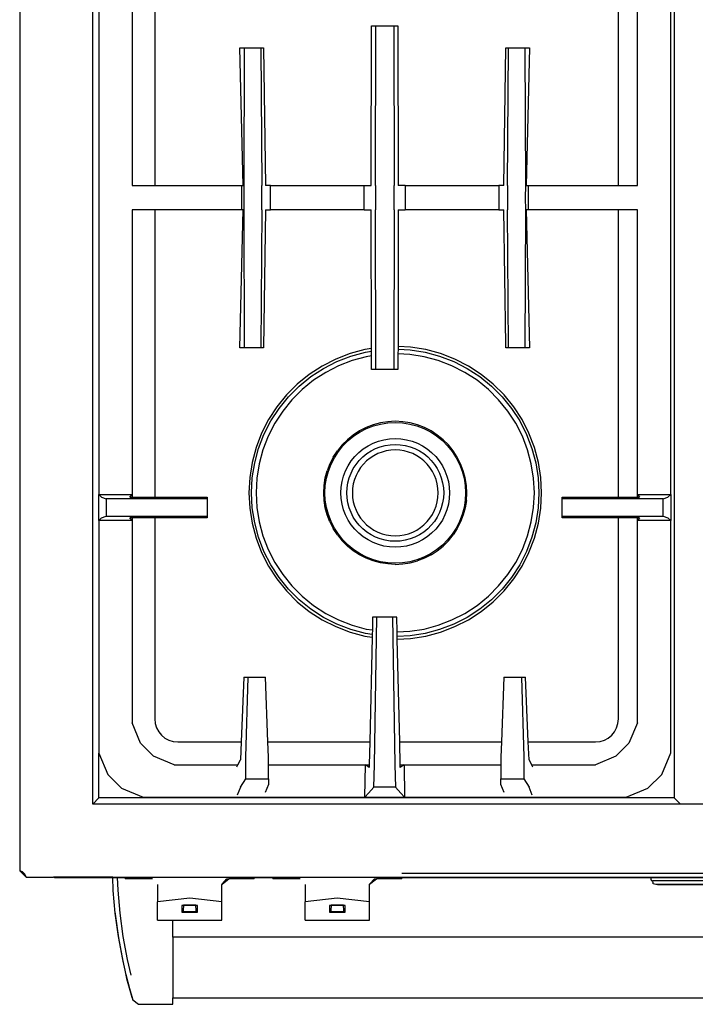
# Model space of a CAD drawing. Units: inches. Extents: x 34 to 164, y 18 to 105.
# Drawn here: x 140 to 152, y 79 to 96 of the extents above; entities that cross this region are included whole.
import ezdxf

# ---------------------------------------------------------------- set-up
doc = ezdxf.new("R2010")
doc.units = ezdxf.units.IN
doc.header["$MEASUREMENT"] = 0
doc.layers.add('Edges', color=7, linetype='Continuous')

# ---------------------------------------------------------------- blocks, each defined once
blk = doc.blocks.new('Bertazzoni Range pl')
at = {"layer": 'Edges'}
for p, q in [((140.493, 52.597), (140.491, 29.382)), ((141.761, 30.54), (141.761, 51.621)), ((151.871, 51.513), (151.871, 30.649)), ((141.866, 46.241), (141.866, 35.92)), ((142.445, 46.241), (142.445, 41.291)), ((142.84, 46.286), (142.84, 41.291)), ((150.901, 41.291), (150.901, 46.286)), ((151.231, 41.291), (151.231, 46.241)), ((151.81, 35.92), (151.81, 46.241)), ((146.602, 41.291), (146.608, 44.07)), ((146.608, 44.07), (146.681, 44.07)), ((146.675, 41.291), (146.681, 44.07)), ((146.681, 44.07), (146.995, 44.07)), ((146.995, 44.07), (147.001, 41.291)), ((146.995, 44.07), (147.068, 44.07)), ((147.068, 44.07), (147.074, 41.291)), ((144.32, 43.688), (144.394, 43.688)), ((144.377, 41.291), (144.32, 43.688)), ((144.394, 43.688), (144.387, 41.291)), ((144.394, 43.688), (144.686, 43.688)), ((144.686, 43.688), (144.704, 41.291)), ((144.686, 43.688), (144.731, 43.688)), ((144.731, 43.688), (144.767, 41.291)), ((148.909, 41.291), (148.945, 43.688)), ((148.945, 43.688), (148.99, 43.688)), ((148.972, 41.291), (148.99, 43.688)), ((148.99, 43.688), (149.282, 43.688)), ((149.282, 43.688), (149.355, 43.688)), ((149.289, 41.291), (149.282, 43.688)), ((149.355, 43.688), (149.299, 41.291)), ((142.445, 41.291), (142.84, 41.291)), ((142.84, 41.291), (144.345, 41.291)), ((144.345, 41.291), (144.345, 40.871)), ((144.345, 41.291), (144.377, 41.291)), ((144.387, 41.291), (144.388, 41.081)), ((144.704, 40.871), (144.704, 41.291)), ((144.854, 41.291), (144.767, 41.291)), ((144.854, 40.871), (144.854, 41.291)), ((144.854, 41.291), (146.482, 41.291)), ((146.482, 40.871), (146.482, 41.291)), ((146.482, 41.291), (146.602, 41.291)), ((146.675, 41.291), (146.675, 41.081)), ((147, 41.081), (147.001, 41.291)), ((147.193, 41.291), (147.074, 41.291)), ((147.193, 41.291), (147.193, 40.871)), ((147.193, 41.291), (148.822, 41.291)), ((148.909, 41.291), (148.822, 41.291)), ((148.822, 41.291), (148.822, 40.871)), ((148.972, 41.291), (148.972, 40.871)), ((149.288, 41.081), (149.289, 41.291)), ((149.299, 41.291), (149.331, 41.291)), ((149.331, 41.291), (150.901, 41.291)), ((149.331, 41.291), (149.331, 40.871)), ((150.901, 41.291), (151.231, 41.291)), ((144.388, 41.081), (144.387, 40.871)), ((146.675, 41.081), (146.675, 40.871)), ((147.001, 40.871), (147, 41.081)), ((149.289, 40.871), (149.288, 41.081)), ((142.445, 40.871), (142.445, 35.92)), ((142.84, 40.871), (142.445, 40.871)), ((142.84, 40.871), (142.84, 35.876)), ((144.345, 40.871), (142.84, 40.871)), ((144.32, 38.474), (144.377, 40.871)), ((144.377, 40.871), (144.345, 40.871)), ((144.387, 40.871), (144.394, 38.474)), ((144.704, 40.871), (144.686, 38.474)), ((144.767, 40.871), (144.731, 38.474)), ((144.767, 40.871), (144.854, 40.871)), ((146.482, 40.871), (144.854, 40.871)), ((146.482, 40.871), (146.602, 40.871)), ((146.607, 38.458), (146.602, 40.871)), ((146.681, 38.092), (146.675, 40.871)), ((147.001, 40.871), (146.995, 38.092)), ((147.074, 40.871), (147.069, 38.493)), ((147.074, 40.871), (147.193, 40.871)), ((148.822, 40.871), (147.193, 40.871)), ((148.822, 40.871), (148.909, 40.871)), ((148.944, 38.531), (148.909, 40.871)), ((148.99, 38.474), (148.972, 40.871)), ((149.282, 38.474), (149.289, 40.871)), ((149.331, 40.871), (149.299, 40.871)), ((149.299, 40.871), (149.355, 38.474)), ((150.901, 40.871), (149.331, 40.871)), ((150.901, 35.876), (150.901, 40.871)), ((151.231, 40.871), (150.901, 40.871)), ((151.231, 35.92), (151.231, 40.871)), ((148.945, 38.474), (148.944, 38.531)), ((144.394, 38.474), (144.32, 38.474)), ((144.686, 38.474), (144.394, 38.474)), ((144.731, 38.474), (144.686, 38.474)), ((146.235, 38.371), (145.986, 38.275)), ((146.492, 38.44), (146.235, 38.371)), ((146.249, 38.327), (146.502, 38.394)), ((146.607, 38.458), (146.492, 38.44)), ((146.502, 38.394), (146.607, 38.411)), ((146.607, 38.411), (146.607, 38.458)), ((146.607, 38.331), (146.607, 38.411)), ((147.069, 38.447), (147.068, 38.367)), ((147.274, 38.356), (147.068, 38.367)), ((147.068, 38.367), (147.068, 38.092)), ((147.287, 38.481), (147.069, 38.493)), ((147.069, 38.493), (147.069, 38.447)), ((147.069, 38.447), (147.283, 38.435)), ((147.524, 38.316), (147.274, 38.356)), ((147.283, 38.435), (147.541, 38.394)), ((147.55, 38.44), (147.287, 38.481)), ((147.541, 38.394), (147.793, 38.327)), ((147.808, 38.371), (147.55, 38.44)), ((148.056, 38.275), (147.808, 38.371)), ((148.99, 38.474), (148.945, 38.474)), ((149.012, 38.474), (148.99, 38.474)), ((149.282, 38.474), (149.012, 38.474)), ((149.355, 38.474), (149.282, 38.474)), ((145.986, 38.275), (145.749, 38.154)), ((145.772, 38.114), (146.005, 38.233)), ((146.005, 38.233), (146.249, 38.327)), ((146.274, 38.251), (146.037, 38.16)), ((146.518, 38.316), (146.274, 38.251)), ((146.607, 38.331), (146.518, 38.316)), ((146.608, 38.092), (146.607, 38.331)), ((147.769, 38.251), (147.524, 38.316)), ((148.005, 38.16), (147.769, 38.251)), ((147.793, 38.327), (148.038, 38.233)), ((148.038, 38.233), (148.271, 38.114)), ((148.294, 38.154), (148.056, 38.275)), ((145.525, 38.009), (145.318, 37.842)), ((145.749, 38.154), (145.525, 38.009)), ((145.553, 37.972), (145.772, 38.114)), ((145.812, 38.045), (145.599, 37.907)), ((146.037, 38.16), (145.812, 38.045)), ((146.681, 38.092), (146.608, 38.092)), ((146.995, 38.092), (146.681, 38.092)), ((147.068, 38.092), (146.995, 38.092)), ((148.231, 38.045), (148.005, 38.16)), ((148.443, 37.907), (148.231, 38.045)), ((148.271, 38.114), (148.49, 37.972)), ((148.517, 38.009), (148.294, 38.154)), ((148.724, 37.842), (148.517, 38.009)), ((145.318, 37.842), (145.13, 37.653)), ((145.349, 37.807), (145.553, 37.972)), ((145.599, 37.907), (145.403, 37.748)), ((148.64, 37.748), (148.443, 37.907)), ((148.49, 37.972), (148.693, 37.807)), ((148.913, 37.653), (148.724, 37.842)), ((145.13, 37.653), (144.962, 37.446)), ((145.164, 37.622), (145.349, 37.807)), ((145.403, 37.748), (145.224, 37.569)), ((148.819, 37.569), (148.64, 37.748)), ((148.693, 37.807), (148.878, 37.622)), ((149.08, 37.446), (148.913, 37.653)), ((145, 37.419), (145.164, 37.622)), ((145.224, 37.569), (145.064, 37.372)), ((148.978, 37.372), (148.819, 37.569)), ((148.878, 37.622), (149.043, 37.419)), ((144.962, 37.446), (144.817, 37.223)), ((144.857, 37.2), (145, 37.419)), ((145.064, 37.372), (144.926, 37.16)), ((149.116, 37.16), (148.978, 37.372)), ((149.043, 37.419), (149.185, 37.2)), ((149.225, 37.223), (149.08, 37.446)), ((144.817, 37.223), (144.696, 36.986)), ((144.739, 36.967), (144.857, 37.2)), ((144.926, 37.16), (144.811, 36.934)), ((146.763, 37.167), (146.637, 37.133)), ((146.643, 37.114), (146.767, 37.147)), ((146.891, 37.187), (146.763, 37.167)), ((146.767, 37.147), (146.893, 37.167)), ((147.021, 37.194), (146.891, 37.187)), ((146.893, 37.167), (147.021, 37.173)), ((147.151, 37.187), (147.021, 37.194)), ((147.021, 37.173), (147.149, 37.167)), ((147.149, 37.167), (147.276, 37.147)), ((147.28, 37.167), (147.151, 37.187)), ((147.276, 37.147), (147.399, 37.114)), ((147.406, 37.133), (147.28, 37.167)), ((149.231, 36.934), (149.116, 37.16)), ((149.185, 37.2), (149.304, 36.967)), ((149.346, 36.986), (149.225, 37.223)), ((144.696, 36.986), (144.601, 36.737)), ((146.4, 37.027), (146.29, 36.956)), ((146.302, 36.94), (146.41, 37.01)), ((146.515, 37.086), (146.4, 37.027)), ((146.41, 37.01), (146.524, 37.068)), ((146.637, 37.133), (146.515, 37.086)), ((146.524, 37.068), (146.643, 37.114)), ((147.399, 37.114), (147.519, 37.068)), ((147.527, 37.086), (147.406, 37.133)), ((147.519, 37.068), (147.633, 37.01)), ((147.643, 37.027), (147.527, 37.086)), ((147.633, 37.01), (147.74, 36.94)), ((147.752, 36.956), (147.643, 37.027)), ((149.442, 36.737), (149.346, 36.986)), ((144.645, 36.723), (144.739, 36.967)), ((144.811, 36.934), (144.721, 36.698)), ((146.189, 36.875), (146.097, 36.783)), ((146.112, 36.769), (146.203, 36.859)), ((146.29, 36.956), (146.189, 36.875)), ((146.203, 36.859), (146.302, 36.94)), ((146.549, 36.769), (146.637, 36.814)), ((146.637, 36.814), (146.729, 36.849)), ((146.729, 36.849), (146.825, 36.875)), ((146.825, 36.875), (146.923, 36.89)), ((146.923, 36.89), (147.021, 36.896)), ((147.021, 36.896), (147.12, 36.89)), ((147.12, 36.89), (147.218, 36.875)), ((147.218, 36.875), (147.313, 36.849)), ((147.313, 36.849), (147.406, 36.814)), ((147.406, 36.814), (147.494, 36.769)), ((147.74, 36.94), (147.84, 36.859)), ((147.853, 36.875), (147.752, 36.956)), ((147.84, 36.859), (147.93, 36.769)), ((147.946, 36.783), (147.853, 36.875)), ((149.322, 36.698), (149.231, 36.934)), ((149.304, 36.967), (149.398, 36.723)), ((144.601, 36.737), (144.532, 36.48)), ((144.577, 36.47), (144.645, 36.723)), ((144.721, 36.698), (144.655, 36.453)), ((145.944, 36.572), (146.015, 36.681)), ((145.962, 36.562), (146.032, 36.669)), ((146.097, 36.783), (146.015, 36.681)), ((146.032, 36.669), (146.112, 36.769)), ((146.319, 36.583), (146.389, 36.653)), ((146.389, 36.653), (146.466, 36.715)), ((146.458, 36.576), (146.526, 36.632)), ((146.466, 36.715), (146.549, 36.769)), ((146.526, 36.632), (146.6, 36.68)), ((146.6, 36.68), (146.679, 36.72)), ((146.718, 36.632), (146.648, 36.596)), ((146.679, 36.72), (146.761, 36.752)), ((146.791, 36.66), (146.718, 36.632)), ((146.761, 36.752), (146.846, 36.774)), ((146.866, 36.68), (146.791, 36.66)), ((146.846, 36.774), (146.933, 36.788)), ((146.943, 36.692), (146.866, 36.68)), ((146.933, 36.788), (147.021, 36.793)), ((147.021, 36.696), (146.943, 36.692)), ((147.021, 36.793), (147.109, 36.788)), ((147.099, 36.692), (147.021, 36.696)), ((147.176, 36.68), (147.099, 36.692)), ((147.109, 36.788), (147.196, 36.774)), ((147.252, 36.66), (147.176, 36.68)), ((147.196, 36.774), (147.282, 36.752)), ((147.325, 36.632), (147.252, 36.66)), ((147.282, 36.752), (147.364, 36.72)), ((147.394, 36.596), (147.325, 36.632)), ((147.364, 36.72), (147.443, 36.68)), ((147.443, 36.68), (147.516, 36.632)), ((147.494, 36.769), (147.577, 36.715)), ((147.516, 36.632), (147.585, 36.576)), ((147.577, 36.715), (147.654, 36.653)), ((147.654, 36.653), (147.724, 36.583)), ((147.93, 36.769), (148.011, 36.669)), ((148.027, 36.681), (147.946, 36.783)), ((148.011, 36.669), (148.081, 36.562)), ((148.098, 36.572), (148.027, 36.681)), ((149.387, 36.453), (149.322, 36.698)), ((149.398, 36.723), (149.465, 36.47)), ((149.511, 36.48), (149.442, 36.737)), ((144.532, 36.48), (144.49, 36.216)), ((144.536, 36.212), (144.577, 36.47)), ((145.885, 36.456), (145.839, 36.335)), ((145.944, 36.572), (145.885, 36.456)), ((145.904, 36.448), (145.962, 36.562)), ((146.203, 36.423), (146.257, 36.506)), ((146.257, 36.506), (146.319, 36.583)), ((146.34, 36.446), (146.395, 36.514)), ((146.395, 36.514), (146.458, 36.576)), ((146.522, 36.505), (146.467, 36.449)), ((146.583, 36.554), (146.522, 36.505)), ((146.648, 36.596), (146.583, 36.554)), ((147.46, 36.554), (147.394, 36.596)), ((147.52, 36.505), (147.46, 36.554)), ((147.576, 36.449), (147.52, 36.505)), ((147.585, 36.576), (147.647, 36.514)), ((147.647, 36.514), (147.703, 36.446)), ((147.724, 36.583), (147.786, 36.506)), ((147.786, 36.506), (147.84, 36.423)), ((148.081, 36.562), (148.139, 36.448)), ((148.157, 36.456), (148.098, 36.572)), ((148.204, 36.335), (148.157, 36.456)), ((149.465, 36.47), (149.506, 36.212)), ((149.552, 36.216), (149.511, 36.48)), ((144.655, 36.453), (144.616, 36.203)), ((145.805, 36.209), (145.839, 36.335)), ((145.825, 36.205), (145.858, 36.328)), ((145.858, 36.328), (145.904, 36.448)), ((146.122, 36.242), (146.158, 36.335)), ((146.158, 36.335), (146.203, 36.423)), ((146.22, 36.211), (146.252, 36.293)), ((146.252, 36.293), (146.292, 36.372)), ((146.292, 36.372), (146.34, 36.446)), ((146.375, 36.323), (146.34, 36.254)), ((146.418, 36.389), (146.375, 36.323)), ((146.467, 36.449), (146.418, 36.389)), ((147.625, 36.389), (147.576, 36.449)), ((147.667, 36.323), (147.625, 36.389)), ((147.703, 36.254), (147.667, 36.323)), ((147.703, 36.446), (147.751, 36.372)), ((147.751, 36.372), (147.791, 36.293)), ((147.791, 36.293), (147.822, 36.211)), ((147.84, 36.423), (147.885, 36.335)), ((147.885, 36.335), (147.92, 36.242)), ((148.139, 36.448), (148.185, 36.328)), ((148.185, 36.328), (148.218, 36.205)), ((148.238, 36.209), (148.204, 36.335)), ((149.427, 36.203), (149.387, 36.453)), ((144.49, 36.216), (144.476, 35.95)), ((144.523, 35.95), (144.536, 36.212)), ((144.616, 36.203), (144.602, 35.95)), ((145.785, 36.08), (145.805, 36.209)), ((145.805, 36.078), (145.825, 36.205)), ((146.081, 36.049), (146.097, 36.147)), ((146.097, 36.147), (146.122, 36.242)), ((146.184, 36.038), (146.197, 36.126)), ((146.197, 36.126), (146.22, 36.211)), ((146.312, 36.181), (146.292, 36.105)), ((146.34, 36.254), (146.312, 36.181)), ((147.731, 36.181), (147.703, 36.254)), ((147.751, 36.105), (147.731, 36.181)), ((147.822, 36.211), (147.845, 36.126)), ((147.845, 36.126), (147.859, 36.038)), ((147.92, 36.242), (147.946, 36.147)), ((147.946, 36.147), (147.961, 36.049)), ((148.218, 36.205), (148.238, 36.078)), ((148.258, 36.08), (148.238, 36.209)), ((149.44, 35.95), (149.427, 36.203)), ((149.506, 36.212), (149.52, 35.95)), ((149.566, 35.95), (149.552, 36.216)), ((144.476, 35.95), (144.49, 35.684)), ((144.536, 35.689), (144.523, 35.95)), ((144.602, 35.95), (144.616, 35.698)), ((145.778, 35.95), (145.785, 36.08)), ((145.785, 35.82), (145.778, 35.95)), ((145.798, 35.95), (145.805, 36.078)), ((145.805, 35.823), (145.798, 35.95)), ((146.076, 35.95), (146.081, 36.049)), ((146.081, 35.852), (146.076, 35.95)), ((146.179, 35.95), (146.184, 36.038)), ((146.184, 35.862), (146.179, 35.95)), ((146.28, 36.028), (146.275, 35.95)), ((146.275, 35.95), (146.28, 35.872)), ((146.292, 36.105), (146.28, 36.028)), ((147.763, 36.028), (147.751, 36.105)), ((147.767, 35.95), (147.763, 36.028)), ((147.763, 35.872), (147.767, 35.95)), ((147.859, 36.038), (147.864, 35.95)), ((147.864, 35.95), (147.859, 35.862)), ((147.961, 36.049), (147.967, 35.95)), ((147.967, 35.95), (147.961, 35.852)), ((148.238, 36.078), (148.244, 35.95)), ((148.244, 35.95), (148.238, 35.823)), ((148.265, 35.95), (148.258, 36.08)), ((148.258, 35.82), (148.265, 35.95)), ((149.427, 35.698), (149.44, 35.95)), ((149.52, 35.95), (149.506, 35.689)), ((149.552, 35.684), (149.566, 35.95)), ((141.866, 35.92), (141.914, 35.876)), ((141.866, 35.471), (141.866, 35.92)), ((141.866, 35.92), (142.445, 35.92)), ((141.914, 35.876), (141.996, 35.848)), ((143.752, 35.848), (141.996, 35.848)), ((141.996, 35.848), (141.996, 35.543)), ((142.408, 35.876), (142.445, 35.92)), ((142.408, 35.876), (142.445, 35.875)), ((142.445, 35.92), (142.445, 35.875)), ((142.445, 35.875), (142.84, 35.876)), ((142.84, 35.876), (143.752, 35.876)), ((143.752, 35.876), (143.752, 35.848)), ((143.752, 35.848), (143.752, 35.543)), ((145.805, 35.692), (145.785, 35.82)), ((145.825, 35.696), (145.805, 35.823)), ((146.097, 35.754), (146.081, 35.852)), ((146.197, 35.775), (146.184, 35.862)), ((146.22, 35.69), (146.197, 35.775)), ((146.28, 35.872), (146.292, 35.795)), ((146.292, 35.795), (146.312, 35.72)), ((147.731, 35.72), (147.751, 35.795)), ((147.751, 35.795), (147.763, 35.872)), ((147.845, 35.775), (147.822, 35.69)), ((147.859, 35.862), (147.845, 35.775)), ((147.961, 35.852), (147.946, 35.754)), ((148.238, 35.823), (148.218, 35.696)), ((148.258, 35.82), (148.238, 35.692)), ((149.924, 35.848), (149.924, 35.876)), ((149.924, 35.876), (150.271, 35.876)), ((151.68, 35.848), (149.924, 35.848)), ((149.924, 35.543), (149.924, 35.848)), ((150.271, 35.876), (150.901, 35.876)), ((150.901, 35.876), (151.231, 35.876)), ((151.231, 35.92), (151.267, 35.876)), ((151.231, 35.876), (151.231, 35.92)), ((151.231, 35.92), (151.81, 35.92)), ((151.231, 35.876), (151.267, 35.876)), ((151.68, 35.848), (151.761, 35.876)), ((151.68, 35.543), (151.68, 35.848)), ((151.761, 35.876), (151.81, 35.92)), ((151.81, 35.92), (151.81, 35.471)), ((144.49, 35.684), (144.532, 35.421)), ((144.577, 35.431), (144.536, 35.689)), ((144.616, 35.698), (144.655, 35.447)), ((145.839, 35.566), (145.805, 35.692)), ((145.858, 35.572), (145.825, 35.696)), ((146.122, 35.658), (146.097, 35.754)), ((146.158, 35.566), (146.122, 35.658)), ((146.252, 35.608), (146.22, 35.69)), ((146.292, 35.529), (146.252, 35.608)), ((146.312, 35.72), (146.34, 35.647)), ((146.34, 35.647), (146.375, 35.577)), ((147.667, 35.577), (147.703, 35.647)), ((147.703, 35.647), (147.731, 35.72)), ((147.791, 35.608), (147.751, 35.529)), ((147.822, 35.69), (147.791, 35.608)), ((147.92, 35.658), (147.885, 35.566)), ((147.946, 35.754), (147.92, 35.658)), ((148.218, 35.696), (148.185, 35.572)), ((148.238, 35.692), (148.204, 35.566)), ((149.387, 35.447), (149.427, 35.698)), ((149.506, 35.689), (149.465, 35.431)), ((149.511, 35.421), (149.552, 35.684)), ((141.866, 35.471), (141.914, 35.515)), ((142.445, 35.471), (141.866, 35.471)), ((141.866, 35.471), (141.866, 31.433)), ((141.914, 35.515), (141.996, 35.543)), ((141.996, 35.543), (143.752, 35.543)), ((142.445, 35.471), (142.408, 35.515)), ((142.445, 35.515), (142.408, 35.515)), ((142.445, 35.515), (142.445, 35.471)), ((142.84, 35.515), (142.445, 35.515)), ((142.445, 35.471), (142.445, 31.955)), ((142.84, 35.515), (142.84, 32.02)), ((143.752, 35.515), (142.84, 35.515)), ((143.752, 35.543), (143.752, 35.515)), ((144.645, 35.178), (144.577, 35.431)), ((144.655, 35.447), (144.721, 35.203)), ((145.885, 35.445), (145.839, 35.566)), ((145.904, 35.453), (145.858, 35.572)), ((145.885, 35.445), (145.944, 35.329)), ((145.962, 35.339), (145.904, 35.453)), ((146.203, 35.478), (146.158, 35.566)), ((146.257, 35.395), (146.203, 35.478)), ((146.34, 35.455), (146.292, 35.529)), ((146.395, 35.387), (146.34, 35.455)), ((146.375, 35.577), (146.418, 35.512)), ((146.418, 35.512), (146.467, 35.451)), ((146.467, 35.451), (146.522, 35.396)), ((147.52, 35.396), (147.576, 35.451)), ((147.576, 35.451), (147.625, 35.512)), ((147.625, 35.512), (147.667, 35.577)), ((147.703, 35.455), (147.647, 35.387)), ((147.751, 35.529), (147.703, 35.455)), ((147.84, 35.478), (147.786, 35.395)), ((147.885, 35.566), (147.84, 35.478)), ((148.139, 35.453), (148.081, 35.339)), ((148.157, 35.445), (148.098, 35.329)), ((148.185, 35.572), (148.139, 35.453)), ((148.204, 35.566), (148.157, 35.445)), ((149.322, 35.203), (149.387, 35.447)), ((149.465, 35.431), (149.398, 35.178)), ((149.924, 35.515), (149.924, 35.543)), ((149.924, 35.543), (151.68, 35.543)), ((150.207, 35.515), (149.924, 35.515)), ((150.901, 35.515), (150.207, 35.515)), ((150.901, 32.02), (150.901, 35.515)), ((151.231, 35.515), (150.901, 35.515)), ((151.267, 35.515), (151.231, 35.471)), ((151.231, 35.471), (151.231, 35.515)), ((151.267, 35.515), (151.231, 35.515)), ((151.81, 35.471), (151.231, 35.471)), ((151.231, 31.955), (151.231, 35.471)), ((151.68, 35.543), (151.761, 35.515)), ((151.761, 35.515), (151.81, 35.471)), ((151.81, 31.433), (151.81, 35.471)), ((144.532, 35.421), (144.601, 35.164)), ((146.015, 35.219), (145.944, 35.329)), ((146.032, 35.231), (145.962, 35.339)), ((146.319, 35.318), (146.257, 35.395)), ((146.389, 35.248), (146.319, 35.318)), ((146.458, 35.324), (146.395, 35.387)), ((146.526, 35.269), (146.458, 35.324)), ((146.522, 35.396), (146.583, 35.347)), ((146.6, 35.221), (146.526, 35.269)), ((146.583, 35.347), (146.648, 35.304)), ((146.648, 35.304), (146.718, 35.269)), ((146.718, 35.269), (146.791, 35.241)), ((147.252, 35.241), (147.325, 35.269)), ((147.325, 35.269), (147.394, 35.304)), ((147.394, 35.304), (147.46, 35.347)), ((147.516, 35.269), (147.443, 35.221)), ((147.46, 35.347), (147.52, 35.396)), ((147.585, 35.324), (147.516, 35.269)), ((147.647, 35.387), (147.585, 35.324)), ((147.724, 35.318), (147.654, 35.248)), ((147.786, 35.395), (147.724, 35.318)), ((148.081, 35.339), (148.011, 35.231)), ((148.098, 35.329), (148.027, 35.219)), ((149.442, 35.164), (149.511, 35.421)), ((144.601, 35.164), (144.696, 34.915)), ((144.739, 34.934), (144.645, 35.178)), ((144.721, 35.203), (144.811, 34.966)), ((146.015, 35.219), (146.097, 35.118)), ((146.112, 35.132), (146.032, 35.231)), ((146.189, 35.026), (146.097, 35.118)), ((146.203, 35.041), (146.112, 35.132)), ((146.466, 35.186), (146.389, 35.248)), ((146.549, 35.132), (146.466, 35.186)), ((146.637, 35.087), (146.549, 35.132)), ((146.679, 35.181), (146.6, 35.221)), ((146.729, 35.051), (146.637, 35.087)), ((146.761, 35.149), (146.679, 35.181)), ((146.846, 35.126), (146.761, 35.149)), ((146.791, 35.241), (146.866, 35.221)), ((146.933, 35.113), (146.846, 35.126)), ((146.866, 35.221), (146.943, 35.209)), ((147.021, 35.108), (146.933, 35.113)), ((146.943, 35.209), (147.021, 35.205)), ((147.021, 35.205), (147.099, 35.209)), ((147.109, 35.113), (147.021, 35.108)), ((147.099, 35.209), (147.176, 35.221)), ((147.196, 35.126), (147.109, 35.113)), ((147.176, 35.221), (147.252, 35.241)), ((147.282, 35.149), (147.196, 35.126)), ((147.364, 35.181), (147.282, 35.149)), ((147.406, 35.087), (147.313, 35.051)), ((147.443, 35.221), (147.364, 35.181)), ((147.494, 35.132), (147.406, 35.087)), ((147.577, 35.186), (147.494, 35.132)), ((147.654, 35.248), (147.577, 35.186)), ((147.93, 35.132), (147.84, 35.041)), ((147.946, 35.118), (147.853, 35.026)), ((148.011, 35.231), (147.93, 35.132)), ((147.946, 35.118), (148.027, 35.219)), ((149.231, 34.966), (149.322, 35.203)), ((149.398, 35.178), (149.304, 34.934)), ((149.346, 34.915), (149.442, 35.164)), ((144.696, 34.915), (144.817, 34.678)), ((144.857, 34.701), (144.739, 34.934)), ((144.811, 34.966), (144.926, 34.741)), ((146.29, 34.944), (146.189, 35.026)), ((146.302, 34.961), (146.203, 35.041)), ((146.4, 34.873), (146.29, 34.944)), ((146.41, 34.891), (146.302, 34.961)), ((146.825, 35.026), (146.729, 35.051)), ((146.923, 35.01), (146.825, 35.026)), ((147.021, 35.005), (146.923, 35.01)), ((147.12, 35.01), (147.021, 35.005)), ((147.218, 35.026), (147.12, 35.01)), ((147.313, 35.051), (147.218, 35.026)), ((147.74, 34.961), (147.633, 34.891)), ((147.643, 34.873), (147.752, 34.944)), ((147.84, 35.041), (147.74, 34.961)), ((147.752, 34.944), (147.853, 35.026)), ((149.116, 34.741), (149.231, 34.966)), ((149.304, 34.934), (149.185, 34.701)), ((149.225, 34.678), (149.346, 34.915)), ((146.515, 34.814), (146.4, 34.873)), ((146.524, 34.833), (146.41, 34.891)), ((146.637, 34.768), (146.515, 34.814)), ((146.643, 34.787), (146.524, 34.833)), ((146.763, 34.734), (146.637, 34.768)), ((146.767, 34.754), (146.643, 34.787)), ((146.893, 34.734), (146.767, 34.754)), ((147.276, 34.754), (147.149, 34.734)), ((147.399, 34.787), (147.276, 34.754)), ((147.28, 34.734), (147.406, 34.768)), ((147.519, 34.833), (147.399, 34.787)), ((147.527, 34.814), (147.406, 34.768)), ((147.633, 34.891), (147.519, 34.833)), ((147.643, 34.873), (147.527, 34.814)), ((144.817, 34.678), (144.962, 34.454)), ((145, 34.482), (144.857, 34.701)), ((144.926, 34.741), (145.064, 34.529)), ((146.891, 34.714), (146.763, 34.734)), ((147.021, 34.707), (146.891, 34.714)), ((147.021, 34.727), (146.893, 34.734)), ((147.149, 34.734), (147.021, 34.727)), ((147.021, 34.707), (147.151, 34.714)), ((147.151, 34.714), (147.28, 34.734)), ((148.978, 34.529), (149.116, 34.741)), ((149.185, 34.701), (149.043, 34.482)), ((149.08, 34.454), (149.225, 34.678)), ((144.962, 34.454), (145.13, 34.247)), ((145.164, 34.278), (145, 34.482)), ((145.064, 34.529), (145.224, 34.332)), ((148.819, 34.332), (148.978, 34.529)), ((149.043, 34.482), (148.878, 34.278)), ((148.913, 34.247), (149.08, 34.454)), ((145.13, 34.247), (145.318, 34.059)), ((145.349, 34.093), (145.164, 34.278)), ((145.224, 34.332), (145.403, 34.153)), ((148.64, 34.153), (148.819, 34.332)), ((148.878, 34.278), (148.693, 34.093)), ((148.724, 34.059), (148.913, 34.247)), ((145.318, 34.059), (145.525, 33.891)), ((145.553, 33.929), (145.349, 34.093)), ((145.403, 34.153), (145.599, 33.993)), ((148.443, 33.993), (148.64, 34.153)), ((148.693, 34.093), (148.49, 33.929)), ((148.517, 33.891), (148.724, 34.059)), ((145.525, 33.891), (145.749, 33.746)), ((145.772, 33.786), (145.553, 33.929)), ((145.599, 33.993), (145.812, 33.855)), ((148.231, 33.855), (148.443, 33.993)), ((148.49, 33.929), (148.271, 33.786)), ((148.294, 33.746), (148.517, 33.891)), ((145.749, 33.746), (145.986, 33.625)), ((146.005, 33.668), (145.772, 33.786)), ((145.812, 33.855), (146.037, 33.741)), ((146.037, 33.741), (146.274, 33.65)), ((146.628, 33.788), (146.623, 33.568)), ((146.7, 33.788), (146.628, 33.788)), ((146.661, 31.224), (146.7, 33.788)), ((146.976, 33.788), (146.7, 33.788)), ((146.976, 33.788), (147.015, 31.224)), ((147.048, 33.788), (146.976, 33.788)), ((147.054, 33.533), (147.048, 33.788)), ((147.769, 33.65), (148.005, 33.741)), ((148.005, 33.741), (148.231, 33.855)), ((148.271, 33.786), (148.038, 33.668)), ((148.056, 33.625), (148.294, 33.746)), ((145.986, 33.625), (146.235, 33.53)), ((146.249, 33.574), (146.005, 33.668)), ((146.502, 33.506), (146.249, 33.574)), ((146.274, 33.65), (146.518, 33.584)), ((146.518, 33.584), (146.623, 33.568)), ((146.623, 33.568), (146.621, 33.487)), ((147.274, 33.545), (147.524, 33.584)), ((147.524, 33.584), (147.769, 33.65)), ((147.793, 33.574), (147.541, 33.506)), ((148.038, 33.668), (147.793, 33.574)), ((147.808, 33.53), (148.056, 33.625)), ((146.235, 33.53), (146.492, 33.461)), ((146.492, 33.461), (146.62, 33.441)), ((146.621, 33.487), (146.502, 33.506)), ((146.62, 33.441), (146.578, 31.62)), ((146.621, 33.487), (146.62, 33.441)), ((147.054, 33.533), (147.274, 33.545)), ((147.056, 33.453), (147.054, 33.533)), ((147.283, 33.465), (147.056, 33.453)), ((147.057, 33.407), (147.056, 33.453)), ((147.057, 33.407), (147.287, 33.419)), ((147.098, 31.62), (147.057, 33.407)), ((147.541, 33.506), (147.283, 33.465)), ((147.287, 33.419), (147.55, 33.461)), ((147.55, 33.461), (147.808, 33.53)), ((144.389, 32.748), (144.342, 31.62)), ((144.389, 32.748), (144.461, 32.748)), ((144.422, 31.357), (144.461, 32.748)), ((144.461, 32.748), (144.767, 32.748)), ((144.808, 31.62), (144.767, 32.748)), ((148.908, 32.748), (148.868, 31.62)), ((148.908, 32.748), (149.215, 32.748)), ((149.215, 32.748), (149.254, 31.357)), ((149.215, 32.748), (149.287, 32.748)), ((149.334, 31.62), (149.287, 32.748)), ((142.593, 31.598), (142.445, 31.955)), ((151.231, 31.955), (151.083, 31.598)), ((142.819, 31.372), (142.593, 31.598)), ((143.24, 31.62), (144.342, 31.62)), ((144.342, 31.62), (144.329, 31.312)), ((144.808, 31.62), (146.578, 31.62)), ((144.817, 31.357), (144.808, 31.62)), ((146.578, 31.62), (146.569, 31.224)), ((147.098, 31.62), (148.868, 31.62)), ((147.107, 31.224), (147.098, 31.62)), ((148.868, 31.62), (148.859, 31.357)), ((149.334, 31.62), (150.501, 31.62)), ((149.347, 31.312), (149.334, 31.62)), ((151.083, 31.598), (150.857, 31.372)), ((141.866, 31.433), (141.87, 31.424)), ((141.87, 30.649), (141.87, 31.424)), ((141.87, 31.424), (142.022, 31.056)), ((143.175, 31.224), (142.819, 31.372)), ((144.422, 30.978), (144.422, 31.357)), ((144.817, 31.224), (144.817, 31.357)), ((148.859, 31.357), (148.859, 31.224)), ((149.254, 31.357), (149.254, 30.978)), ((150.857, 31.372), (150.501, 31.224)), ((151.654, 31.056), (151.81, 31.433)), ((143.175, 31.224), (144.286, 31.224)), ((144.269, 31.19), (144.286, 31.224)), ((144.286, 31.224), (144.329, 31.312)), ((144.817, 31.224), (146.502, 31.224)), ((144.817, 30.978), (144.817, 31.224)), ((146.492, 30.661), (146.502, 31.224)), ((146.502, 31.224), (146.569, 31.224)), ((146.568, 31.179), (146.502, 31.224)), ((146.569, 31.224), (146.568, 31.179)), ((146.651, 30.832), (146.661, 31.224)), ((147.015, 31.224), (147.024, 30.832)), ((147.107, 31.224), (147.174, 31.224)), ((147.108, 31.179), (147.107, 31.224)), ((147.174, 31.224), (147.108, 31.179)), ((147.174, 31.224), (148.859, 31.224)), ((147.174, 31.224), (147.184, 30.661)), ((148.859, 31.224), (148.859, 30.978)), ((149.347, 31.312), (149.39, 31.224)), ((149.39, 31.224), (150.501, 31.224)), ((149.39, 31.224), (149.406, 31.19)), ((142.022, 31.056), (142.261, 30.817)), ((144.329, 30.835), (144.422, 30.978)), ((144.422, 30.978), (144.817, 30.978)), ((144.817, 30.978), (144.817, 30.88)), ((148.859, 30.978), (149.254, 30.978)), ((148.859, 30.88), (148.859, 30.978)), ((149.254, 30.978), (149.347, 30.835)), ((151.415, 30.817), (151.654, 31.056)), ((142.261, 30.817), (142.638, 30.661)), ((144.329, 30.835), (144.272, 30.693)), ((144.817, 30.88), (144.761, 30.741)), ((146.558, 30.731), (146.651, 30.832)), ((147.024, 30.832), (146.651, 30.832)), ((147.024, 30.832), (147.117, 30.731)), ((148.915, 30.741), (148.859, 30.88)), ((149.404, 30.693), (149.347, 30.835)), ((151.038, 30.661), (151.415, 30.817)), ((141.87, 30.649), (141.761, 30.54)), ((151.871, 30.649), (141.87, 30.649)), ((142.638, 30.661), (146.492, 30.661)), ((146.492, 30.661), (146.558, 30.731)), ((146.492, 30.661), (147.184, 30.661)), ((147.117, 30.731), (147.184, 30.661)), ((147.184, 30.661), (151.038, 30.661)), ((151.98, 30.54), (151.871, 30.649)), ((162.715, 30.54), (141.761, 30.54)), ((140.491, 29.382), (140.602, 29.271)), ((140.542, 29.361), (140.491, 29.382)), ((140.542, 29.361), (140.581, 29.321)), ((140.602, 29.271), (140.581, 29.321)), ((140.602, 29.271), (141.082, 29.271)), ((141.088, 29.268), (141.082, 29.271)), ((142.109, 29.271), (141.082, 29.271)), ((141.098, 29.267), (141.088, 29.268)), ((141.098, 29.267), (142.109, 29.267)), ((142.109, 29.267), (142.109, 29.271)), ((142.109, 29.271), (142.188, 29.271)), ((142.117, 29.045), (142.109, 29.267)), ((142.109, 29.267), (142.188, 29.267)), ((142.188, 29.271), (142.188, 29.267)), ((142.188, 29.271), (142.328, 29.271)), ((142.188, 29.267), (142.196, 29.046)), ((142.188, 29.267), (142.328, 29.267)), ((142.328, 29.271), (142.328, 29.267)), ((142.328, 29.271), (144.566, 29.271)), ((142.328, 29.267), (142.328, 29.243)), ((144.566, 29.271), (144.894, 29.271)), ((144.566, 29.267), (144.566, 29.271)), ((144.566, 29.267), (144.894, 29.267)), ((144.566, 29.243), (144.566, 29.267)), ((144.894, 29.271), (144.894, 29.267)), ((144.894, 29.271), (147.133, 29.271)), ((144.894, 29.267), (144.894, 29.243)), ((147.133, 29.339), (152.734, 29.339)), ((147.133, 29.271), (152.734, 29.271)), ((147.133, 29.267), (147.133, 29.271)), ((147.133, 29.267), (151.464, 29.267)), ((147.133, 29.243), (147.133, 29.267)), ((151.464, 29.267), (151.466, 29.233)), ((151.464, 29.267), (152.734, 29.267)), ((142.801, 29.243), (142.328, 29.243)), ((142.887, 29.143), (142.887, 28.843)), ((144.007, 29.143), (144.01, 29.146)), ((144.007, 28.843), (144.007, 29.143)), ((144.01, 29.146), (144.129, 29.243)), ((144.01, 29.146), (144.093, 29.243)), ((144.093, 29.243), (144.129, 29.243)), ((144.566, 29.243), (144.129, 29.243)), ((145.367, 29.243), (144.894, 29.243)), ((145.454, 29.143), (145.454, 28.843)), ((146.573, 29.143), (146.576, 29.146)), ((146.573, 28.843), (146.573, 29.143)), ((146.576, 29.146), (146.696, 29.243)), ((146.576, 29.146), (146.66, 29.243)), ((146.66, 29.243), (146.696, 29.243)), ((147.133, 29.243), (146.696, 29.243)), ((151.466, 29.233), (151.472, 29.218)), ((151.472, 29.218), (151.482, 29.209)), ((151.482, 29.209), (151.495, 29.206)), ((151.495, 29.206), (151.499, 29.172)), ((153.216, 29.206), (151.495, 29.206)), ((151.508, 29.157), (151.499, 29.172)), ((151.529, 29.148), (151.508, 29.157)), ((151.551, 29.145), (151.529, 29.148)), ((153.292, 29.145), (151.551, 29.145)), ((151.583, 29.14), (153.293, 29.14)), ((142.117, 29.038), (142.117, 29.045)), ((142.152, 28.642), (142.117, 29.038)), ((142.196, 29.046), (142.231, 28.643)), ((143.447, 28.904), (142.887, 28.843)), ((142.887, 28.525), (142.887, 28.843)), ((143.313, 28.775), (143.31, 28.683)), ((143.338, 28.786), (143.313, 28.775)), ((143.338, 28.775), (143.313, 28.775)), ((143.338, 28.775), (143.336, 28.695)), ((143.556, 28.786), (143.338, 28.786)), ((143.338, 28.786), (143.338, 28.775)), ((143.556, 28.775), (143.338, 28.775)), ((144.007, 28.843), (143.447, 28.904)), ((143.581, 28.775), (143.556, 28.786)), ((143.556, 28.775), (143.556, 28.786)), ((143.558, 28.695), (143.556, 28.775)), ((143.581, 28.775), (143.556, 28.775)), ((143.584, 28.683), (143.581, 28.775)), ((144.007, 28.525), (144.007, 28.843)), ((146.014, 28.904), (145.454, 28.843)), ((145.454, 28.525), (145.454, 28.843)), ((145.879, 28.775), (145.877, 28.683)), ((145.904, 28.786), (145.879, 28.775)), ((145.904, 28.775), (145.879, 28.775)), ((145.904, 28.775), (145.903, 28.695)), ((146.123, 28.786), (145.904, 28.786)), ((145.904, 28.786), (145.904, 28.775)), ((146.123, 28.775), (145.904, 28.775)), ((146.573, 28.843), (146.014, 28.904)), ((146.148, 28.775), (146.123, 28.786)), ((146.123, 28.775), (146.123, 28.786)), ((146.125, 28.695), (146.123, 28.775)), ((146.148, 28.775), (146.123, 28.775)), ((146.15, 28.683), (146.148, 28.775)), ((146.573, 28.525), (146.573, 28.843)), ((142.207, 28.239), (142.152, 28.642)), ((142.152, 28.642), (142.152, 28.628)), ((142.152, 28.628), (142.207, 28.218)), ((142.231, 28.643), (142.286, 28.241)), ((143.31, 28.683), (143.309, 28.663)), ((143.335, 28.675), (143.309, 28.663)), ((143.309, 28.663), (143.585, 28.663)), ((143.336, 28.695), (143.31, 28.683)), ((143.336, 28.695), (143.335, 28.675)), ((143.335, 28.675), (143.559, 28.675)), ((143.559, 28.675), (143.558, 28.695)), ((143.558, 28.695), (143.584, 28.683)), ((143.559, 28.675), (143.585, 28.663)), ((143.585, 28.663), (143.584, 28.683)), ((145.877, 28.683), (145.876, 28.663)), ((145.902, 28.675), (145.876, 28.663)), ((145.876, 28.663), (146.151, 28.663)), ((145.903, 28.695), (145.877, 28.683)), ((145.903, 28.695), (145.902, 28.675)), ((145.902, 28.675), (146.126, 28.675)), ((146.126, 28.675), (146.125, 28.695)), ((146.125, 28.695), (146.15, 28.683)), ((146.126, 28.675), (146.151, 28.663)), ((146.151, 28.663), (146.15, 28.683)), ((142.887, 28.525), (143.153, 28.525)), ((143.153, 28.229), (143.153, 28.525)), ((143.153, 28.525), (144.007, 28.525)), ((145.454, 28.525), (146.573, 28.525)), ((142.283, 27.837), (142.207, 28.239)), ((142.286, 28.241), (142.362, 27.839)), ((142.207, 28.218), (142.283, 27.808)), ((161.687, 28.229), (143.153, 28.229)), ((143.153, 28.229), (143.153, 27.175)), ((142.345, 27.57), (142.283, 27.837)), ((142.283, 27.808), (142.318, 27.654)), ((142.362, 27.839), (142.426, 27.564)), ((142.318, 27.654), (142.351, 27.51)), ((142.408, 27.328), (142.345, 27.57)), ((142.351, 27.51), (142.417, 27.263)), ((142.457, 27.148), (142.408, 27.328)), ((142.417, 27.263), (142.442, 27.184)), ((142.442, 27.184), (142.458, 27.139)), ((142.458, 27.139), (142.457, 27.148)), ((142.458, 27.139), (142.559, 27.061)), ((142.559, 27.061), (143.153, 27.061)), ((143.153, 27.175), (161.687, 27.175)), ((143.153, 27.061), (143.153, 27.175))]:
    blk.add_line(p, q, dxfattribs=at)
for centre, start, end in [((143.24, 32.02), 180, 270), ((150.501, 32.02), 270, 360)]:
    blk.add_arc(centre, 0.4, start, end, dxfattribs=at)

msp = doc.modelspace()

# ---------------------------------------------------------------- block references
msp.add_blockref('Bertazzoni Range pl', (0, 52.238))

doc.saveas('drawing.dxf')
